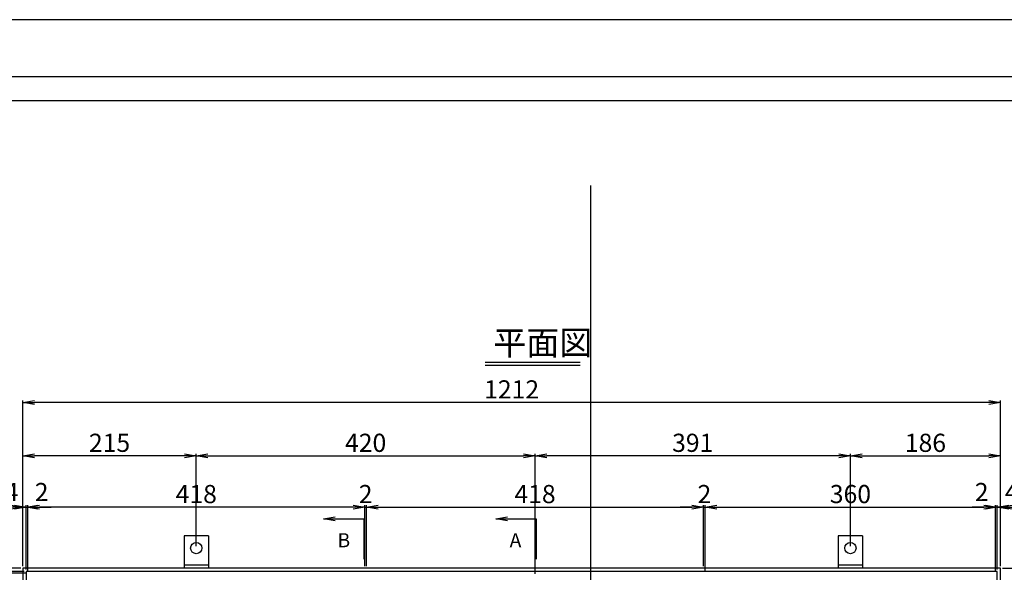
# Model space of a CAD drawing. Extents: x 73374 to 77966, y 30716 to 37238.
# Drawn here: x 74000 to 75221, y 36553 to 37238 of the extents above; entities that cross this region are included whole.
import ezdxf

# ---------------------------------------------------------------- set-up
doc = ezdxf.new("R2010")
doc.units = 0
doc.header["$LTSCALE"] = 10
doc.header["$PDMODE"] = 34
doc.layers.get('0').update_dxf_attribs({"linetype": 'CONTINUOUS'})
doc.layers.get('DEFPOINTS').update_dxf_attribs({"color": 8, "linetype": 'CONTINUOUS'})
for name, color, linetype in [('D-STR-DIM', 7, 'CONTINUOUS'), ('sunpou', 1, 'CONTINUOUS'), ('図面枠等', 7, 'CONTINUOUS'), ('枠', 4, 'CONTINUOUS')]:
    doc.layers.add(name, color=color, linetype=linetype)
doc.styles.get("Standard").update_dxf_attribs({"font": 'ROMANS.SHX', "width": 0.8, "bigfont": 'extfont.shx'})
doc.dimstyles.new('1-5', dxfattribs={"dimscale": 5, "dimtxt": 4.5, "dimasz": 2.9, "dimexe": 0.5, "dimexo": 0.5, "dimgap": 1, "dimtad": 3, "dimdec": 8, "dimdsep": 46, "dimtxsty": 'STANDARD', "dimblk": 'OPEN', "dimcen": 0.09, "dimclrd": 1, "dimclre": 1, "dimclrt": 7, "dimadec": 0, "dimazin": 2, "dimtfac": 1, "dimtdec": 8, "dimtix": 1, "dimtmove": 2, "dimatfit": 1, "dimldrblk": 'OPEN', "dimfxl": 1, "dimtolj": 1, "dimtzin": 0, "dimlwd": -1, "dimlwe": -1, "dimarcsym": 0})

# ---------------------------------------------------------------- blocks, each defined once
blk = doc.blocks.new('_OPEN')
at = {"color": 0, "linetype": 'ByBlock'}
for p, q in [((-1, 0.167), (0, 0)), ((0, 0), (-1, -0.167)), ((0, 0), (-1, 0))]:
    blk.add_line(p, q, dxfattribs=at)
blk = doc.blocks.new('*D9')
at = {"layer": 'DEFPOINTS', "color": 0, "lineweight": -2, "transparency": 16777216}
for p in [(73823.8, 36557.7), (74003.8, 36557.7), (74003.8, 35665.7)]:
    blk.add_point(p, dxfattribs=at)
at = {"layer": 'sunpou', "color": 1, "transparency": 16777216}
for p, q in [((74001.3, 36557.7), (73821.3, 36557.7)), ((73823.8, 35680.2), (73823.8, 36543.2)), ((74001.3, 35665.7), (73821.3, 35665.7))]:
    blk.add_line(p, q, dxfattribs=at)
at = {"layer": 'sunpou', "color": 1, "transparency": 16777216, "xscale": 14.5, "yscale": 14.5, "zscale": 14.5}
for p, rotation in [((73823.8, 36557.7), 90), ((73823.8, 35665.7), 270)]:
    blk.add_blockref('_OPEN', p, dxfattribs=dict(at, rotation=rotation))
at = {"layer": 'sunpou', "color": 7, "transparency": 16777216, "insert": (73807.6, 36111.7), "char_height": 22.5, "attachment_point": 5, "rotation": 90}
blk.add_mtext('\\A1;892', dxfattribs=at)
blk = doc.blocks.new('*D38')
at = {"layer": 'DEFPOINTS', "color": 0, "lineweight": -2, "transparency": 16777216}
for p in [(74007.8, 36633.4), (74003.8, 36557.7), (74007.8, 36553.7)]:
    blk.add_point(p, dxfattribs=at)
at = {"layer": 'sunpou', "color": 1, "transparency": 16777216}
for p, q in [((73989.3, 36633.4), (73974.8, 36633.4)), ((74003.8, 36560.2), (74003.8, 36635.9)), ((74003.8, 36633.4), (74007.8, 36633.4)), ((74007.8, 36556.2), (74007.8, 36635.9)), ((74022.3, 36633.4), (74036.8, 36633.4))]:
    blk.add_line(p, q, dxfattribs=at)
at = {"layer": 'sunpou', "color": 1, "transparency": 16777216, "xscale": 14.5, "yscale": 14.5, "zscale": 14.5}
blk.add_blockref('_OPEN', (74003.8, 36633.4), dxfattribs=at)
at = {"layer": 'sunpou', "color": 1, "transparency": 16777216, "xscale": 14.5, "yscale": 14.5, "zscale": 14.5, "rotation": 180}
blk.add_blockref('_OPEN', (74007.8, 36633.4), dxfattribs=at)
at = {"layer": 'sunpou', "color": 7, "lineweight": -2, "transparency": 16777216, "insert": (73989.8, 36652.2), "char_height": 22.5, "attachment_point": 5}
blk.add_mtext('\\A1;4', dxfattribs=at)
blk = doc.blocks.new('*D39')
at = {"layer": 'DEFPOINTS', "color": 0, "lineweight": -2, "transparency": 16777216}
for p in [(74009.8, 36633.4), (74007.8, 36553.7), (74009.8, 36551.7)]:
    blk.add_point(p, dxfattribs=at)
at = {"layer": 'sunpou', "color": 1, "transparency": 16777216}
for p, q in [((73993.3, 36633.4), (73978.8, 36633.4)), ((74007.8, 36556.2), (74007.8, 36635.9)), ((74007.8, 36633.4), (74009.8, 36633.4)), ((74009.8, 36554.2), (74009.8, 36635.9)), ((74024.3, 36633.4), (74038.8, 36633.4))]:
    blk.add_line(p, q, dxfattribs=at)
at = {"layer": 'sunpou', "color": 1, "transparency": 16777216, "xscale": 14.5, "yscale": 14.5, "zscale": 14.5}
blk.add_blockref('_OPEN', (74007.8, 36633.4), dxfattribs=at)
at = {"layer": 'sunpou', "color": 1, "transparency": 16777216, "xscale": 14.5, "yscale": 14.5, "zscale": 14.5, "rotation": 180}
blk.add_blockref('_OPEN', (74009.8, 36633.4), dxfattribs=at)
at = {"layer": 'sunpou', "color": 7, "lineweight": -2, "transparency": 16777216, "insert": (74027.1, 36652.2), "char_height": 22.5, "attachment_point": 5}
blk.add_mtext('\\A1;2', dxfattribs=at)
blk = doc.blocks.new('*D40')
at = {"layer": 'DEFPOINTS', "color": 0, "lineweight": -2, "transparency": 16777216}
for p in [(74847.8, 36633.4), (74429.8, 36557.7), (74847.8, 36557.7)]:
    blk.add_point(p, dxfattribs=at)
at = {"layer": 'sunpou', "color": 1, "transparency": 16777216}
for p, q in [((74429.8, 36560.2), (74429.8, 36635.9)), ((74444.3, 36633.4), (74833.3, 36633.4)), ((74847.8, 36560.2), (74847.8, 36635.9))]:
    blk.add_line(p, q, dxfattribs=at)
at = {"layer": 'sunpou', "color": 1, "transparency": 16777216, "xscale": 14.5, "yscale": 14.5, "zscale": 14.5, "rotation": 180}
blk.add_blockref('_OPEN', (74429.8, 36633.4), dxfattribs=at)
at = {"layer": 'sunpou', "color": 1, "transparency": 16777216, "xscale": 14.5, "yscale": 14.5, "zscale": 14.5}
blk.add_blockref('_OPEN', (74847.8, 36633.4), dxfattribs=at)
at = {"layer": 'sunpou', "color": 7, "lineweight": -2, "transparency": 16777216, "insert": (74638.8, 36649.7), "char_height": 22.5, "attachment_point": 5}
blk.add_mtext('\\A1;418', dxfattribs=at)
blk = doc.blocks.new('*D41')
at = {"layer": 'DEFPOINTS', "color": 0, "lineweight": -2, "transparency": 16777216}
for p in [(74003.8, 36763.1), (74003.8, 36616.3), (75215.8, 36616.3)]:
    blk.add_point(p, dxfattribs=at)
at = {"layer": 'sunpou', "color": 1, "transparency": 16777216}
for p, q in [((74003.8, 36618.8), (74003.8, 36765.6)), ((75201.3, 36763.1), (74018.3, 36763.1)), ((75215.8, 36618.8), (75215.8, 36765.6))]:
    blk.add_line(p, q, dxfattribs=at)
at = {"layer": 'sunpou', "color": 1, "transparency": 16777216, "xscale": 14.5, "yscale": 14.5, "zscale": 14.5, "rotation": 180}
blk.add_blockref('_OPEN', (74003.8, 36763.1), dxfattribs=at)
at = {"layer": 'sunpou', "color": 1, "transparency": 16777216, "xscale": 14.5, "yscale": 14.5, "zscale": 14.5}
blk.add_blockref('_OPEN', (75215.8, 36763.1), dxfattribs=at)
at = {"layer": 'sunpou', "color": 7, "lineweight": -2, "transparency": 16777216, "insert": (74609.8, 36779.4), "char_height": 22.5, "attachment_point": 5}
blk.add_mtext('\\A1;1212', dxfattribs=at)
blk = doc.blocks.new('*D42')
at = {"layer": 'DEFPOINTS', "color": 0, "lineweight": -2, "transparency": 16777216}
for p in [(74429.8, 36633.4), (74427.8, 36557.7), (74429.8, 36557.7)]:
    blk.add_point(p, dxfattribs=at)
at = {"layer": 'sunpou', "color": 1, "transparency": 16777216}
for p, q in [((74413.3, 36633.4), (74398.8, 36633.4)), ((74427.8, 36560.2), (74427.8, 36635.9)), ((74427.8, 36633.4), (74429.8, 36633.4)), ((74429.8, 36560.2), (74429.8, 36635.9)), ((74444.3, 36633.4), (74458.8, 36633.4))]:
    blk.add_line(p, q, dxfattribs=at)
at = {"layer": 'sunpou', "color": 1, "transparency": 16777216, "xscale": 14.5, "yscale": 14.5, "zscale": 14.5}
blk.add_blockref('_OPEN', (74427.8, 36633.4), dxfattribs=at)
at = {"layer": 'sunpou', "color": 1, "transparency": 16777216, "xscale": 14.5, "yscale": 14.5, "zscale": 14.5, "rotation": 180}
blk.add_blockref('_OPEN', (74429.8, 36633.4), dxfattribs=at)
at = {"layer": 'sunpou', "color": 7, "lineweight": -2, "transparency": 16777216, "insert": (74428.8, 36649.7), "char_height": 22.5, "attachment_point": 5}
blk.add_mtext('\\A1;2', dxfattribs=at)
blk = doc.blocks.new('*D43')
at = {"layer": 'DEFPOINTS', "color": 0, "lineweight": -2, "transparency": 16777216}
for p in [(74009.8, 36633.4), (74009.8, 36557.7), (74427.8, 36557.7)]:
    blk.add_point(p, dxfattribs=at)
at = {"layer": 'sunpou', "color": 1, "transparency": 16777216}
for p, q in [((74009.8, 36560.2), (74009.8, 36635.9)), ((74413.3, 36633.4), (74024.3, 36633.4)), ((74427.8, 36560.2), (74427.8, 36635.9))]:
    blk.add_line(p, q, dxfattribs=at)
at = {"layer": 'sunpou', "color": 1, "transparency": 16777216, "xscale": 14.5, "yscale": 14.5, "zscale": 14.5, "rotation": 180}
blk.add_blockref('_OPEN', (74009.8, 36633.4), dxfattribs=at)
at = {"layer": 'sunpou', "color": 1, "transparency": 16777216, "xscale": 14.5, "yscale": 14.5, "zscale": 14.5}
blk.add_blockref('_OPEN', (74427.8, 36633.4), dxfattribs=at)
at = {"layer": 'sunpou', "color": 7, "lineweight": -2, "transparency": 16777216, "insert": (74218.8, 36649.7), "char_height": 22.5, "attachment_point": 5}
blk.add_mtext('\\A1;418', dxfattribs=at)
blk = doc.blocks.new('*D44')
at = {"layer": 'DEFPOINTS', "color": 0, "lineweight": -2, "transparency": 16777216}
for p in [(74849.8, 36633.4), (74847.8, 36557.7), (74849.8, 36557.7)]:
    blk.add_point(p, dxfattribs=at)
at = {"layer": 'sunpou', "color": 1, "transparency": 16777216}
for p, q in [((74833.3, 36633.4), (74818.8, 36633.4)), ((74847.8, 36560.2), (74847.8, 36635.9)), ((74847.8, 36633.4), (74849.8, 36633.4)), ((74849.8, 36560.2), (74849.8, 36635.9)), ((74864.3, 36633.4), (74878.8, 36633.4))]:
    blk.add_line(p, q, dxfattribs=at)
at = {"layer": 'sunpou', "color": 1, "transparency": 16777216, "xscale": 14.5, "yscale": 14.5, "zscale": 14.5}
blk.add_blockref('_OPEN', (74847.8, 36633.4), dxfattribs=at)
at = {"layer": 'sunpou', "color": 1, "transparency": 16777216, "xscale": 14.5, "yscale": 14.5, "zscale": 14.5, "rotation": 180}
blk.add_blockref('_OPEN', (74849.8, 36633.4), dxfattribs=at)
at = {"layer": 'sunpou', "color": 7, "lineweight": -2, "transparency": 16777216, "insert": (74848.8, 36649.7), "char_height": 22.5, "attachment_point": 5}
blk.add_mtext('\\A1;2', dxfattribs=at)
blk = doc.blocks.new('*D45')
at = {"layer": 'DEFPOINTS', "color": 0, "lineweight": -2, "transparency": 16777216}
for p in [(75209.8, 36633.4), (74849.8, 36551.7), (75209.8, 36551.7)]:
    blk.add_point(p, dxfattribs=at)
at = {"layer": 'sunpou', "color": 1, "transparency": 16777216}
for p, q in [((74849.8, 36554.2), (74849.8, 36635.9)), ((74864.3, 36633.4), (75195.3, 36633.4)), ((75209.8, 36554.2), (75209.8, 36635.9))]:
    blk.add_line(p, q, dxfattribs=at)
at = {"layer": 'sunpou', "color": 1, "transparency": 16777216, "xscale": 14.5, "yscale": 14.5, "zscale": 14.5, "rotation": 180}
blk.add_blockref('_OPEN', (74849.8, 36633.4), dxfattribs=at)
at = {"layer": 'sunpou', "color": 1, "transparency": 16777216, "xscale": 14.5, "yscale": 14.5, "zscale": 14.5}
blk.add_blockref('_OPEN', (75209.8, 36633.4), dxfattribs=at)
at = {"layer": 'sunpou', "color": 7, "lineweight": -2, "transparency": 16777216, "insert": (75029.8, 36649.7), "char_height": 22.5, "attachment_point": 5}
blk.add_mtext('\\A1;360', dxfattribs=at)
blk = doc.blocks.new('*D50')
at = {"layer": 'DEFPOINTS', "color": 0, "lineweight": -2, "transparency": 16777216}
for p in [(75211.8, 36633.4), (75211.8, 36553.7), (75215.8, 36557.7)]:
    blk.add_point(p, dxfattribs=at)
at = {"layer": 'sunpou', "color": 1, "transparency": 16777216}
for p, q in [((75197.3, 36633.4), (75182.8, 36633.4)), ((75211.8, 36556.2), (75211.8, 36635.9)), ((75215.8, 36633.4), (75211.8, 36633.4)), ((75215.8, 36560.2), (75215.8, 36635.9)), ((75230.3, 36633.4), (75244.8, 36633.4))]:
    blk.add_line(p, q, dxfattribs=at)
at = {"layer": 'sunpou', "color": 1, "transparency": 16777216, "xscale": 14.5, "yscale": 14.5, "zscale": 14.5}
blk.add_blockref('_OPEN', (75211.8, 36633.4), dxfattribs=at)
at = {"layer": 'sunpou', "color": 1, "transparency": 16777216, "xscale": 14.5, "yscale": 14.5, "zscale": 14.5, "rotation": 180}
blk.add_blockref('_OPEN', (75215.8, 36633.4), dxfattribs=at)
at = {"layer": 'sunpou', "color": 7, "lineweight": -2, "transparency": 16777216, "insert": (75229.8, 36652.2), "char_height": 22.5, "attachment_point": 5}
blk.add_mtext('\\A1;4', dxfattribs=at)
blk = doc.blocks.new('*D51')
at = {"layer": 'DEFPOINTS', "color": 0, "lineweight": -2, "transparency": 16777216}
for p in [(75209.8, 36633.4), (75209.8, 36551.7), (75211.8, 36553.7)]:
    blk.add_point(p, dxfattribs=at)
at = {"layer": 'sunpou', "color": 1, "transparency": 16777216}
for p, q in [((75195.3, 36633.4), (75180.8, 36633.4)), ((75209.8, 36554.2), (75209.8, 36635.9)), ((75211.8, 36633.4), (75209.8, 36633.4)), ((75211.8, 36556.2), (75211.8, 36635.9)), ((75226.3, 36633.4), (75240.8, 36633.4))]:
    blk.add_line(p, q, dxfattribs=at)
at = {"layer": 'sunpou', "color": 1, "transparency": 16777216, "xscale": 14.5, "yscale": 14.5, "zscale": 14.5}
blk.add_blockref('_OPEN', (75209.8, 36633.4), dxfattribs=at)
at = {"layer": 'sunpou', "color": 1, "transparency": 16777216, "xscale": 14.5, "yscale": 14.5, "zscale": 14.5, "rotation": 180}
blk.add_blockref('_OPEN', (75211.8, 36633.4), dxfattribs=at)
at = {"layer": 'sunpou', "color": 7, "lineweight": -2, "transparency": 16777216, "insert": (75192.5, 36652.2), "char_height": 22.5, "attachment_point": 5}
blk.add_mtext('\\A1;2', dxfattribs=at)
blk = doc.blocks.new('*D64')
at = {"layer": 'DEFPOINTS', "color": 0, "lineweight": -2, "transparency": 16777216}
for p in [(73903.8, 36553.7), (74003.8, 36557.7), (74007.8, 36553.7)]:
    blk.add_point(p, dxfattribs=at)
at = {"layer": 'sunpou', "color": 1, "transparency": 16777216}
for p, q in [((73903.8, 36572.2), (73903.8, 36586.7)), ((74001.3, 36557.7), (73901.3, 36557.7)), ((74005.3, 36553.7), (73901.3, 36553.7)), ((73903.8, 36557.7), (73903.8, 36553.7)), ((73903.8, 36539.2), (73903.8, 36524.7))]:
    blk.add_line(p, q, dxfattribs=at)
at = {"layer": 'sunpou', "color": 1, "transparency": 16777216, "xscale": 14.5, "yscale": 14.5, "zscale": 14.5}
for p, rotation in [((73903.8, 36557.7), 270), ((73903.8, 36553.7), 90)]:
    blk.add_blockref('_OPEN', p, dxfattribs=dict(at, rotation=rotation))
at = {"layer": 'sunpou', "color": 7, "lineweight": -2, "transparency": 16777216, "insert": (73887.6, 36568.2), "char_height": 22.5, "attachment_point": 5, "rotation": 90}
blk.add_mtext('\\A1;4', dxfattribs=at)
blk = doc.blocks.new('*D65')
at = {"layer": 'DEFPOINTS', "color": 0, "lineweight": -2, "transparency": 16777216}
for p in [(73903.8, 36551.7), (74007.8, 36553.7), (74009.8, 36551.7)]:
    blk.add_point(p, dxfattribs=at)
at = {"layer": 'sunpou', "color": 1, "transparency": 16777216}
for p, q in [((73903.8, 36568.2), (73903.8, 36582.7)), ((74005.3, 36553.7), (73901.3, 36553.7)), ((74007.3, 36551.7), (73901.3, 36551.7)), ((73903.8, 36553.7), (73903.8, 36551.7)), ((73903.8, 36537.2), (73903.8, 36522.7))]:
    blk.add_line(p, q, dxfattribs=at)
at = {"layer": 'sunpou', "color": 1, "transparency": 16777216, "xscale": 14.5, "yscale": 14.5, "zscale": 14.5}
for p, rotation in [((73903.8, 36553.7), 270), ((73903.8, 36551.7), 90)]:
    blk.add_blockref('_OPEN', p, dxfattribs=dict(at, rotation=rotation))
at = {"layer": 'sunpou', "color": 7, "lineweight": -2, "transparency": 16777216, "insert": (73887.6, 36552.7), "char_height": 22.5, "attachment_point": 5, "rotation": 90}
blk.add_mtext('\\A1;2', dxfattribs=at)
blk = doc.blocks.new('*D70')
at = {"layer": 'DEFPOINTS', "color": 0, "lineweight": -2, "transparency": 16777216}
for p in [(75215.8, 36557.7), (75315.8, 36557.7), (75165.8, 36507.7)]:
    blk.add_point(p, dxfattribs=at)
at = {"layer": 'sunpou', "color": 1, "transparency": 16777216}
for p, q in [((75218.3, 36557.7), (75318.3, 36557.7)), ((75315.8, 36522.2), (75315.8, 36543.2)), ((75168.3, 36507.7), (75318.3, 36507.7))]:
    blk.add_line(p, q, dxfattribs=at)
at = {"layer": 'sunpou', "color": 1, "transparency": 16777216, "xscale": 14.5, "yscale": 14.5, "zscale": 14.5}
for p, rotation in [((75315.8, 36557.7), 90), ((75315.8, 36507.7), 270)]:
    blk.add_blockref('_OPEN', p, dxfattribs=dict(at, rotation=rotation))
at = {"layer": 'sunpou', "color": 7, "lineweight": -2, "transparency": 16777216, "insert": (75299.6, 36532.7), "char_height": 22.5, "attachment_point": 5, "rotation": 90}
blk.add_mtext('\\A1;50', dxfattribs=at)
blk = doc.blocks.new('*D87')
at = {"layer": 'DEFPOINTS', "color": 0, "lineweight": -2, "transparency": 16777216}
for p in [(74003.8, 36697), (74218.8, 36582.7), (74003.8, 36557.7)]:
    blk.add_point(p, dxfattribs=at)
at = {"layer": 'sunpou', "color": 1, "transparency": 16777216}
for p, q in [((74003.8, 36560.2), (74003.8, 36699.5)), ((74204.3, 36697), (74018.3, 36697)), ((74218.8, 36585.2), (74218.8, 36699.5))]:
    blk.add_line(p, q, dxfattribs=at)
at = {"layer": 'sunpou', "color": 1, "transparency": 16777216, "xscale": 14.5, "yscale": 14.5, "zscale": 14.5, "rotation": 180}
blk.add_blockref('_OPEN', (74003.8, 36697), dxfattribs=at)
at = {"layer": 'sunpou', "color": 1, "transparency": 16777216, "xscale": 14.5, "yscale": 14.5, "zscale": 14.5}
blk.add_blockref('_OPEN', (74218.8, 36697), dxfattribs=at)
at = {"layer": 'sunpou', "color": 7, "lineweight": -2, "transparency": 16777216, "insert": (74111.3, 36713.2), "char_height": 22.5, "attachment_point": 5}
blk.add_mtext('\\A1;215', dxfattribs=at)
blk = doc.blocks.new('*D88')
at = {"layer": 'DEFPOINTS', "color": 0, "lineweight": -2, "transparency": 16777216}
for p in [(74638.8, 36697), (74218.8, 36582.7), (74638.8, 36548.3)]:
    blk.add_point(p, dxfattribs=at)
at = {"layer": 'sunpou', "color": 1, "transparency": 16777216}
for p, q in [((74218.8, 36585.2), (74218.8, 36699.5)), ((74233.3, 36697), (74624.3, 36697)), ((74638.8, 36550.8), (74638.8, 36699.5))]:
    blk.add_line(p, q, dxfattribs=at)
at = {"layer": 'sunpou', "color": 1, "transparency": 16777216, "xscale": 14.5, "yscale": 14.5, "zscale": 14.5, "rotation": 180}
blk.add_blockref('_OPEN', (74218.8, 36697), dxfattribs=at)
at = {"layer": 'sunpou', "color": 1, "transparency": 16777216, "xscale": 14.5, "yscale": 14.5, "zscale": 14.5}
blk.add_blockref('_OPEN', (74638.8, 36697), dxfattribs=at)
at = {"layer": 'sunpou', "color": 7, "lineweight": -2, "transparency": 16777216, "insert": (74428.8, 36713.2), "char_height": 22.5, "attachment_point": 5}
blk.add_mtext('\\A1;420', dxfattribs=at)
blk = doc.blocks.new('*D89')
at = {"layer": 'DEFPOINTS', "color": 0, "lineweight": -2, "transparency": 16777216}
for p in [(74638.8, 36697), (75029.8, 36582.7), (74638.8, 36548.3)]:
    blk.add_point(p, dxfattribs=at)
at = {"layer": 'sunpou', "color": 1, "transparency": 16777216}
for p, q in [((74638.8, 36550.8), (74638.8, 36699.5)), ((75015.3, 36697), (74653.3, 36697)), ((75029.8, 36585.2), (75029.8, 36699.5))]:
    blk.add_line(p, q, dxfattribs=at)
at = {"layer": 'sunpou', "color": 1, "transparency": 16777216, "xscale": 14.5, "yscale": 14.5, "zscale": 14.5, "rotation": 180}
blk.add_blockref('_OPEN', (74638.8, 36697), dxfattribs=at)
at = {"layer": 'sunpou', "color": 1, "transparency": 16777216, "xscale": 14.5, "yscale": 14.5, "zscale": 14.5}
blk.add_blockref('_OPEN', (75029.8, 36697), dxfattribs=at)
at = {"layer": 'sunpou', "color": 7, "lineweight": -2, "transparency": 16777216, "insert": (74834.3, 36713.2), "char_height": 22.5, "attachment_point": 5}
blk.add_mtext('\\A1;391', dxfattribs=at)
blk = doc.blocks.new('*D90')
at = {"layer": 'DEFPOINTS', "color": 0, "lineweight": -2, "transparency": 16777216}
for p in [(75215.8, 36697), (75029.8, 36582.7), (75215.8, 36557.7)]:
    blk.add_point(p, dxfattribs=at)
at = {"layer": 'sunpou', "color": 1, "transparency": 16777216}
for p, q in [((75029.8, 36585.2), (75029.8, 36699.5)), ((75044.3, 36697), (75201.3, 36697)), ((75215.8, 36560.2), (75215.8, 36699.5))]:
    blk.add_line(p, q, dxfattribs=at)
at = {"layer": 'sunpou', "color": 1, "transparency": 16777216, "xscale": 14.5, "yscale": 14.5, "zscale": 14.5, "rotation": 180}
blk.add_blockref('_OPEN', (75029.8, 36697), dxfattribs=at)
at = {"layer": 'sunpou', "color": 1, "transparency": 16777216, "xscale": 14.5, "yscale": 14.5, "zscale": 14.5}
blk.add_blockref('_OPEN', (75215.8, 36697), dxfattribs=at)
at = {"layer": 'sunpou', "color": 7, "lineweight": -2, "transparency": 16777216, "insert": (75122.8, 36713.2), "char_height": 22.5, "attachment_point": 5}
blk.add_mtext('\\A1;186', dxfattribs=at)

msp = doc.modelspace()

# ---------------------------------------------------------------- linework, layer by layer
at = {"layer": 'DEFPOINTS', "lineweight": -2}
msp.add_line((74707.43334322, 37032.15674665), (74707.43334322, 30716.33789898), dxfattribs=at)
msp.add_lwpolyline([(73528.4145048, 34267.51675649), (77728.4145048, 34267.51675649), (77728.4145048, 37237.51675649), (73528.4145048, 37237.51675649)], close=True, dxfattribs=at)
at = {"layer": 'sunpou'}
for p, q in [((74376.67387447, 36618.93946279), (74426.67387447, 36618.93946279)), ((74426.67387447, 36618.93946279), (74426.67387447, 36568.93946279)), ((74590.06582815, 36618.93946279), (74640.06582815, 36618.93946279)), ((74640.06582815, 36618.93946279), (74640.06582815, 36568.93946279))]:
    msp.add_line(p, q, dxfattribs=at)
at = {"layer": '図面枠等', "linetype": 'Continuous'}
for p, q in [((73692.6999339, 37167.23351649), (77564.1290757, 37167.23351649)), ((73722.6999339, 37137.23351649), (77534.1290757, 37137.23351649))]:
    msp.add_line(p, q, dxfattribs=at)
at = {"layer": '図面枠等', "color": 2, "linetype": 'Continuous'}
for p, q in [((74577.09798104, 36813.16772155), (74694.74606195, 36813.16772155)), ((74577.09798104, 36809.52161835), (74694.74606195, 36809.52161835))]:
    msp.add_line(p, q, dxfattribs=at)
at = {"layer": '枠', "color": 4, "linetype": 'Continuous'}
for p, q in [((74233.80159937, 36597.7299556), (74203.80159937, 36597.7299556)), ((74203.80159937, 36597.7299556), (74203.80159937, 36557.7299556)), ((74233.80159937, 36597.7299556), (74233.80159937, 36557.7299556)), ((75044.80159937, 36597.7299556), (75014.80159937, 36597.7299556)), ((75014.80159937, 36597.7299556), (75014.80159937, 36557.7299556)), ((75044.80159937, 36597.7299556), (75044.80159937, 36557.7299556)), ((74233.80159937, 36561.7299556), (74203.80159937, 36561.7299556)), ((75044.80159937, 36561.7299556), (75014.80159937, 36561.7299556)), ((74233.80159937, 36557.7299556), (74203.80159937, 36557.7299556)), ((75044.80159937, 36557.7299556), (75014.80159937, 36557.7299556))]:
    msp.add_line(p, q, dxfattribs=at)
for points in [[(74003.80159937, 35665.7299556), (75215.80159937, 35665.7299556), (75215.80159937, 36557.7299556), (74003.80159937, 36557.7299556)], [(74007.80159937, 35669.7299556), (75211.80159937, 35669.7299556), (75211.80159937, 36553.7299556), (74007.80159937, 36553.7299556)]]:
    msp.add_lwpolyline(points, close=True, dxfattribs=at)
for centre in [(74218.80159937, 36582.7299556), (75029.80159937, 36582.7299556)]:
    msp.add_circle(centre, 7, dxfattribs=at)

# ---------------------------------------------------------------- texts
at = {"layer": 'sunpou', "color": 7}
for s, p in [('B', (74393.92190808, 36583.72326052)), ('A', (74607.31386175, 36583.72326052))]:
    msp.add_text(s, height=17.5, dxfattribs=at).set_placement(p)
at = {"layer": '図面枠等'}
msp.add_text('平面図', height=30, dxfattribs=at).set_placement((74586.99125954, 36822.07682155))

# ---------------------------------------------------------------- dimensions: what is measured, and where the dimension line sits
at = {"layer": 'sunpou', "lineweight": -2}
for base, p1, p2, picture, middle in [((74003.801599365, 36763.1152343836), (75215.801599365, 36616.2502161463), (74003.801599365, 36616.2502161463), '*D41', (74609.801599365, 36779.3652343836)), ((74003.801599365, 36696.9522245619), (74218.801599365, 36582.7299556037), (74003.801599365, 36557.7299556037), '*D87', (74111.301599365, 36713.2022245619)), ((74638.801599365, 36696.9522245619), (75029.801599365, 36582.7299556037), (74638.801599365, 36548.3373712912), '*D89', (74834.301599365, 36713.2022245619)), ((74009.801599365, 36633.4111684414), (74427.801599365, 36557.7299556037), (74009.801599365, 36557.7299556037), '*D43', (74218.801599365, 36649.6611684414)), ((74429.80159937, 36633.41116844), (74427.80159937, 36557.7299556), (74429.80159937, 36557.7299556), '*D42', (74428.80159937, 36649.66116844)), ((74847.801599365, 36633.4111684414), (74429.801599365, 36557.7299556037), (74847.801599365, 36557.7299556037), '*D40', (74638.801599365, 36649.6611684414)), ((74849.80159937, 36633.41116844), (74847.80159937, 36557.7299556), (74849.80159937, 36557.7299556), '*D44', (74848.80159937, 36649.66116844))]:
    dim = msp.add_linear_dim(base=base, p1=p1, p2=p2, dimstyle='1-5', dxfattribs=at)
    dim.commit()
    dim.dimension.update_dxf_attribs({"geometry": picture, "text_midpoint": middle})
for base, p1, p2, angle, picture, middle in [((74638.801599365, 36696.9522245619), (74218.801599365, 36582.7299556037), (74638.801599365, 36548.3373712912), 180, '*D88', (74428.801599365, 36713.2022245619)), ((75215.801599365, 36696.9522245619), (75029.801599365, 36582.7299556037), (75215.801599365, 36557.7299556041), 180, '*D90', (75122.801599365, 36713.2022245619)), ((73903.80159937, 36551.7299556), (74007.80159937, 36553.7299556), (74009.80159937, 36551.7299556), 90, '*D65', (73887.55159937, 36552.7299556))]:
    dim = msp.add_linear_dim(base=base, p1=p1, p2=p2, angle=angle, dimstyle='1-5', dxfattribs=at)
    dim.commit()
    dim.dimension.update_dxf_attribs({"geometry": picture, "text_midpoint": middle})
at = {"layer": 'sunpou', "color": 0, "lineweight": -2}
for base, p1, p2, picture, middle in [((74007.80159937, 36633.41116844), (74003.80159937, 36557.7299556), (74007.80159937, 36553.7299556), '*D38', (73989.78288801, 36652.16116844)), ((74009.80159937, 36633.41116844), (74007.80159937, 36553.7299556), (74009.80159937, 36551.7299556), '*D39', (74027.07299616, 36652.16116844))]:
    dim = msp.add_linear_dim(base=base, p1=p1, p2=p2, dimstyle='1-5', dxfattribs=at)
    dim.commit()
    dim.dimension.update_dxf_attribs({"geometry": picture, "text_midpoint": middle, "dimtype": 160})
dim = msp.add_linear_dim(base=(75209.801599365, 36633.4111684414), p1=(74849.801599365, 36551.7299556037), p2=(75209.801599365, 36551.7299556037), dimstyle='1-5', dxfattribs=at)
dim.commit()
dim.dimension.update_dxf_attribs({"geometry": '*D45', "text_midpoint": (75029.801599365, 36649.6611684414)})
for base, p1, p2, picture, middle in [((75209.80159937, 36633.41116844), (75211.80159937, 36553.7299556), (75209.80159937, 36551.7299556), '*D51', (75192.53020257, 36652.16116844)), ((75211.80159937, 36633.41116844), (75215.80159937, 36557.7299556), (75211.80159937, 36553.7299556), '*D50', (75229.82031072, 36652.16116844))]:
    dim = msp.add_linear_dim(base=base, p1=p1, p2=p2, angle=180, dimstyle='1-5', dxfattribs=at)
    dim.commit()
    dim.dimension.update_dxf_attribs({"geometry": picture, "text_midpoint": middle, "dimtype": 160})
at = {"layer": 'sunpou', "lineweight": -2}
dim = msp.add_linear_dim(base=(73903.80159937, 36553.7299556), p1=(74003.80159937, 36557.7299556), p2=(74007.80159937, 36553.7299556), angle=90, dimstyle='1-5', dxfattribs=at)
dim.commit()
dim.dimension.update_dxf_attribs({"geometry": '*D64', "text_midpoint": (73887.55159937, 36568.18778702), "dimtype": 160})
at = {"layer": 'sunpou'}
dim = msp.add_linear_dim(base=(73823.8015993651, 36557.7299556037), p1=(74003.801599365, 35665.7299556037), p2=(74003.801599365, 36557.7299556037), angle=90, dimstyle='1-5', dxfattribs=at)
dim.commit()
dim.dimension.update_dxf_attribs({"geometry": '*D9', "text_midpoint": (73807.5515993651, 36111.7299556037)})
at = {"layer": 'sunpou', "color": 0, "lineweight": -2}
dim = msp.add_linear_dim(base=(75315.8015993651, 36557.7299556041), p1=(75165.801599365, 36507.7299556041), p2=(75215.801599365, 36557.7299556041), angle=270, dimstyle='1-5', dxfattribs=at)
dim.commit()
dim.dimension.update_dxf_attribs({"geometry": '*D70', "text_midpoint": (75299.5515993651, 36532.729955604)})

# ---------------------------------------------------------------- leaders
at = {"layer": 'D-STR-DIM'}
for points in [[(74376.67387447, 36618.93946279), (74426.67387447, 36618.93946279)], [(74590.06582815, 36618.93946279), (74640.06582815, 36618.93946279)]]:
    msp.add_leader(points, dimstyle='1-5', override={"dimgap": 1, "dimtad": 1}, dxfattribs=at)

doc.saveas('drawing.dxf')
